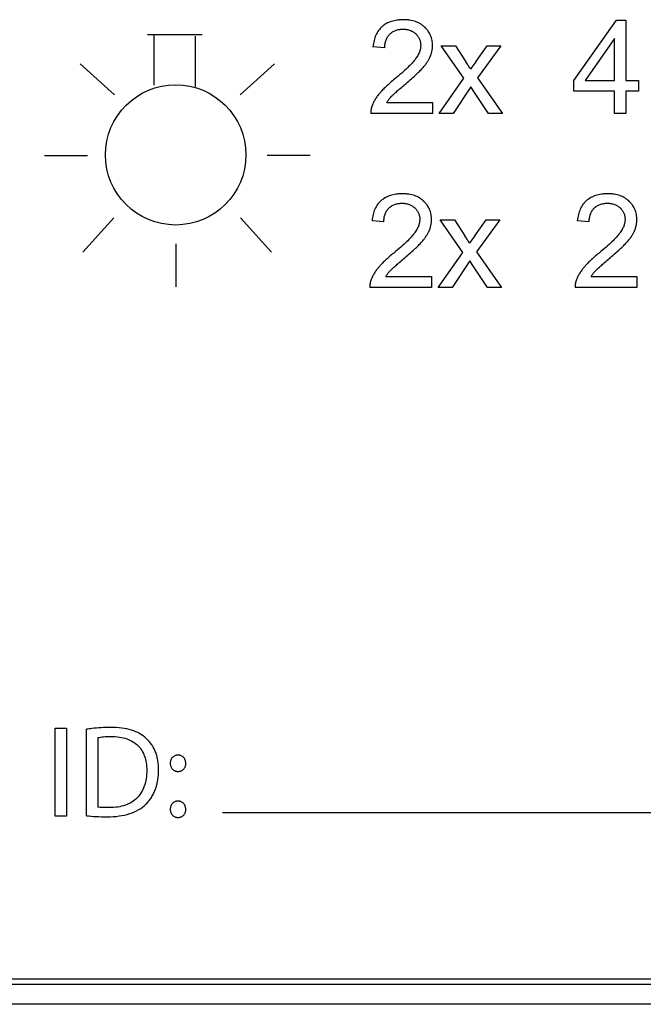
# Model space of a CAD drawing. Units: millimetres. Extents: x -122 to 55, y -55 to 67.
# Drawn here: x -15 to -3, y -19 to 0 of the extents above; entities that cross this region are included whole.
import ezdxf

# ---------------------------------------------------------------- set-up
doc = ezdxf.new("R2010")
doc.units = ezdxf.units.MM
doc.header["$LTSCALE"] = 16.335
doc.layers.get('0').update_dxf_attribs({"linetype": 'CONTINUOUS'})
doc.layers.add('RACCORDO', color=7, linetype='CONTINUOUS')

msp = doc.modelspace()

# ---------------------------------------------------------------- linework, layer by layer
at = {"color": 250, "linetype": 'CONTINUOUS'}
for p, q in [((-4.781, -1.447), (-3.966, -0.29)), ((-3.966, -0.29), (-3.787, -0.29)), ((-3.787, -0.29), (-3.787, -1.447)), ((-12.922, -0.568), (-11.876, -0.568)), ((-12.792, -1.535), (-12.792, -0.565)), ((-12.001, -1.567), (-12.001, -0.597)), ((-4.006, -0.642), (-4.565, -1.447)), ((-4.006, -1.447), (-4.006, -0.642)), ((-8.39, -0.822), (-8.616, -0.799)), ((-6.88, -1.403), (-7.317, -0.782)), ((-7.317, -0.782), (-7.043, -0.782)), ((-7.043, -0.782), (-6.844, -1.086)), ((-6.655, -1.088), (-6.438, -0.782)), ((-6.176, -0.782), (-6.622, -1.391)), ((-6.438, -0.782), (-6.176, -0.782)), ((-14.207, -1.127), (-13.552, -1.717)), ((-10.498, -1.127), (-11.153, -1.717)), ((-7.352, -2.075), (-6.88, -1.403)), ((-6.622, -1.391), (-6.142, -2.075)), ((-4.781, -1.648), (-4.781, -1.447)), ((-4.565, -1.447), (-4.006, -1.447)), ((-3.787, -1.447), (-3.546, -1.447)), ((-3.546, -1.447), (-3.546, -1.648)), ((-6.747, -1.565), (-7.086, -2.075)), ((-6.676, -1.674), (-6.747, -1.565)), ((-6.411, -2.075), (-6.676, -1.674)), ((-4.006, -1.648), (-4.781, -1.648)), ((-4.006, -2.075), (-4.006, -1.648)), ((-3.787, -1.648), (-3.787, -2.075)), ((-3.546, -1.648), (-3.787, -1.648)), ((-8.353, -1.865), (-7.477, -1.865)), ((-7.477, -1.865), (-7.477, -2.075)), ((-7.477, -2.075), (-8.657, -2.075)), ((-7.086, -2.075), (-7.352, -2.075)), ((-6.142, -2.075), (-6.411, -2.075)), ((-3.787, -2.075), (-4.006, -2.075)), ((-14.889, -2.878), (-14.068, -2.878)), ((-9.815, -2.878), (-10.637, -2.878)), ((-14.153, -4.725), (-13.562, -4.07)), ((-10.552, -4.725), (-11.143, -4.07)), ((-8.409, -4.148), (-8.634, -4.125)), ((-7.336, -4.108), (-7.062, -4.108)), ((-6.898, -4.729), (-7.336, -4.108)), ((-7.062, -4.108), (-6.863, -4.411)), ((-6.674, -4.414), (-6.456, -4.108)), ((-6.195, -4.108), (-6.641, -4.717)), ((-6.456, -4.108), (-6.195, -4.108)), ((-4.489, -4.148), (-4.715, -4.125)), ((-12.371, -5.388), (-12.371, -4.567)), ((-7.371, -5.401), (-6.898, -4.729)), ((-6.641, -4.717), (-6.161, -5.401)), ((-6.766, -4.891), (-7.105, -5.401)), ((-6.695, -4.999), (-6.766, -4.891)), ((-6.43, -5.401), (-6.695, -4.999)), ((-8.371, -5.19), (-7.496, -5.19)), ((-7.496, -5.19), (-7.496, -5.401)), ((-4.451, -5.19), (-3.576, -5.19)), ((-3.576, -5.19), (-3.576, -5.401)), ((-7.496, -5.401), (-8.676, -5.401)), ((-7.105, -5.401), (-7.371, -5.401)), ((-6.161, -5.401), (-6.43, -5.401)), ((-3.576, -5.401), (-4.756, -5.401)), ((-14.682, -15.497), (-14.682, -13.817)), ((-14.682, -13.817), (-14.465, -13.817)), ((-14.465, -13.817), (-14.465, -15.497)), ((-14.086, -15.492), (-14.086, -13.84)), ((-13.869, -13.999), (-13.869, -15.325)), ((-14.465, -15.497), (-14.682, -15.497)), ((1.978, -15.438), (-11.488, -15.438))]:
    msp.add_line(p, q, dxfattribs=at)
at = {"color": 7, "linetype": 'CONTINUOUS'}
for p, q in [((-34.553, -18.609), (33.247, -18.609)), ((-34.653, -18.709), (33.347, -18.709))]:
    msp.add_line(p, q, dxfattribs=at)
at = {"color": 250, "linetype": 'CONTINUOUS'}
msp.add_circle((-12.382, -2.866), 1.34, dxfattribs=at)
for points, knots in [([(-7.482, -0.832), (-7.481, -0.823), (-7.48, -0.81), (-7.48, -0.792), (-7.48, -0.775), (-7.48, -0.753), (-7.482, -0.719), (-7.488, -0.678), (-7.5, -0.63), (-7.516, -0.585), (-7.537, -0.541), (-7.559, -0.507), (-7.578, -0.481), (-7.594, -0.462), (-7.608, -0.446), (-7.62, -0.434), (-7.629, -0.425), (-7.639, -0.417), (-7.652, -0.405), (-7.668, -0.392), (-7.689, -0.377), (-7.718, -0.358), (-7.757, -0.338), (-7.806, -0.318), (-7.859, -0.302), (-7.905, -0.293), (-7.944, -0.288), (-7.974, -0.285), (-7.999, -0.284), (-8.02, -0.283), (-8.036, -0.283), (-8.052, -0.283), (-8.072, -0.284), (-8.098, -0.285), (-8.128, -0.288), (-8.166, -0.292), (-8.212, -0.301), (-8.264, -0.315), (-8.314, -0.334), (-8.36, -0.356), (-8.396, -0.379), (-8.422, -0.399), (-8.442, -0.415), (-8.46, -0.432), (-8.483, -0.456), (-8.51, -0.488), (-8.538, -0.531), (-8.57, -0.594), (-8.6, -0.684), (-8.612, -0.759), (-8.616, -0.799)], [0, 0, 0, 0, 0.015181, 0.022781, 0.030395, 0.045235, 0.059803, 0.088243, 0.115996, 0.143358, 0.170639, 0.198151, 0.212095, 0.22621, 0.240533, 0.247783, 0.255098, 0.262423, 0.269731, 0.284318, 0.298903, 0.313528, 0.343057, 0.373242, 0.40439, 0.436779, 0.45352, 0.47066, 0.488227, 0.497177, 0.506243, 0.515237, 0.524117, 0.541548, 0.558558, 0.57517, 0.607296, 0.638149, 0.667979, 0.697058, 0.72568, 0.739921, 0.754163, 0.768388, 0.782581, 0.811029, 0.839855, 0.869384, 0.931663, 1, 1, 1, 1]), ([(-8.39, -0.822), (-8.39, -0.796), (-8.387, -0.745), (-8.371, -0.684), (-8.353, -0.641), (-8.337, -0.611), (-8.32, -0.588), (-8.306, -0.571), (-8.294, -0.559), (-8.282, -0.548), (-8.265, -0.534), (-8.243, -0.517), (-8.214, -0.501), (-8.183, -0.488), (-8.151, -0.477), (-8.122, -0.471), (-8.098, -0.467), (-8.079, -0.466), (-8.064, -0.465), (-8.051, -0.464), (-8.041, -0.464), (-8.032, -0.464), (-8.019, -0.465), (-8.004, -0.466), (-7.987, -0.467), (-7.964, -0.471), (-7.937, -0.476), (-7.905, -0.486), (-7.876, -0.499), (-7.848, -0.514), (-7.826, -0.529), (-7.81, -0.543), (-7.798, -0.554), (-7.787, -0.565), (-7.773, -0.581), (-7.757, -0.601), (-7.741, -0.627), (-7.723, -0.663), (-7.708, -0.712), (-7.705, -0.753), (-7.705, -0.774)], [0, 0, 0, 0, 0.074068, 0.141536, 0.173567, 0.204895, 0.235899, 0.251407, 0.26698, 0.282487, 0.297878, 0.328472, 0.359131, 0.390208, 0.422051, 0.454983, 0.471956, 0.48931, 0.507077, 0.516125, 0.525288, 0.53392, 0.542454, 0.55924, 0.575672, 0.591778, 0.623126, 0.653549, 0.68333, 0.712774, 0.742196, 0.757003, 0.771923, 0.786819, 0.801462, 0.830117, 0.858174, 0.885934, 0.941723, 1, 1, 1, 1]), ([(-7.705, -0.774), (-7.705, -0.795), (-7.709, -0.839), (-7.729, -0.904), (-7.762, -0.972), (-7.791, -1.015), (-7.807, -1.038)], [0, 0, 0, 0, 0.220521, 0.456335, 0.714414, 1, 1, 1, 1]), ([(-7.669, -1.207), (-7.653, -1.189), (-7.622, -1.153), (-7.588, -1.106), (-7.565, -1.069), (-7.549, -1.042), (-7.537, -1.02), (-7.529, -1.002), (-7.523, -0.989), (-7.518, -0.977), (-7.511, -0.959), (-7.504, -0.938), (-7.496, -0.911), (-7.49, -0.885), (-7.486, -0.859), (-7.483, -0.841), (-7.482, -0.832)], [0, 0, 0, 0, 0.172769, 0.332679, 0.408065, 0.480546, 0.55025, 0.584107, 0.617325, 0.650182, 0.682793, 0.747359, 0.811192, 0.874462, 0.93734, 1, 1, 1, 1]), ([(-7.807, -1.038), (-7.827, -1.064), (-7.875, -1.121), (-7.962, -1.208), (-8.073, -1.309), (-8.156, -1.379), (-8.201, -1.416)], [0, 0, 0, 0, 0.180364, 0.406522, 0.679526, 1, 1, 1, 1]), ([(-6.754, -1.23), (-6.774, -1.195), (-6.805, -1.147), (-6.835, -1.099), (-6.844, -1.086)], [0, 0, 0, 0, 0.711654, 1, 1, 1, 1]), ([(-6.655, -1.088), (-6.68, -1.122), (-6.713, -1.169), (-6.745, -1.217), (-6.754, -1.23)], [0, 0, 0, 0, 0.728268, 1, 1, 1, 1]), ([(-8.007, -1.521), (-7.938, -1.463), (-7.844, -1.381), (-7.732, -1.275), (-7.688, -1.229), (-7.669, -1.207)], [0, 0, 0, 0, 0.584637, 0.813379, 1, 1, 1, 1]), ([(-8.201, -1.416), (-8.23, -1.44), (-8.286, -1.487), (-8.353, -1.547), (-8.4, -1.592), (-8.432, -1.624), (-8.456, -1.65), (-8.474, -1.671), (-8.487, -1.686), (-8.5, -1.7), (-8.515, -1.72), (-8.534, -1.744), (-8.554, -1.774), (-8.579, -1.813), (-8.606, -1.862), (-8.624, -1.903), (-8.632, -1.923)], [0, 0, 0, 0, 0.171178, 0.325768, 0.396853, 0.463809, 0.526655, 0.556545, 0.58542, 0.613733, 0.641673, 0.69647, 0.749901, 0.802058, 0.902932, 1, 1, 1, 1]), ([(-8.26, -1.746), (-8.248, -1.734), (-8.218, -1.705), (-8.164, -1.655), (-8.091, -1.593), (-8.037, -1.547), (-8.007, -1.521)], [0, 0, 0, 0, 0.152391, 0.369789, 0.652321, 1, 1, 1, 1]), ([(-8.353, -1.865), (-8.333, -1.833), (-8.303, -1.793), (-8.269, -1.756), (-8.26, -1.746)], [0, 0, 0, 0, 0.734913, 1, 1, 1, 1]), ([(-8.632, -1.923), (-8.641, -1.947), (-8.655, -1.998), (-8.658, -2.05), (-8.657, -2.075)], [0, 0, 0, 0, 0.499067, 1, 1, 1, 1]), ([(-7.501, -4.158), (-7.5, -4.149), (-7.499, -4.135), (-7.498, -4.118), (-7.498, -4.1), (-7.499, -4.078), (-7.501, -4.045), (-7.507, -4.003), (-7.518, -3.956), (-7.535, -3.91), (-7.556, -3.867), (-7.577, -3.833), (-7.597, -3.807), (-7.613, -3.787), (-7.627, -3.772), (-7.639, -3.76), (-7.648, -3.751), (-7.657, -3.742), (-7.67, -3.731), (-7.687, -3.717), (-7.708, -3.702), (-7.737, -3.684), (-7.775, -3.663), (-7.825, -3.643), (-7.878, -3.628), (-7.924, -3.619), (-7.962, -3.613), (-7.992, -3.611), (-8.018, -3.609), (-8.039, -3.609), (-8.055, -3.609), (-8.07, -3.609), (-8.091, -3.609), (-8.116, -3.611), (-8.146, -3.613), (-8.185, -3.618), (-8.23, -3.626), (-8.283, -3.641), (-8.332, -3.659), (-8.378, -3.682), (-8.414, -3.705), (-8.441, -3.725), (-8.46, -3.74), (-8.479, -3.757), (-8.502, -3.781), (-8.529, -3.814), (-8.556, -3.857), (-8.589, -3.92), (-8.619, -4.009), (-8.631, -4.085), (-8.634, -4.125)], [0, 0, 0, 0, 0.015181, 0.022781, 0.030395, 0.045235, 0.059803, 0.088243, 0.115996, 0.143358, 0.170639, 0.198151, 0.212095, 0.22621, 0.240533, 0.247783, 0.255098, 0.262423, 0.269731, 0.284318, 0.298903, 0.313528, 0.343057, 0.373242, 0.40439, 0.436779, 0.45352, 0.47066, 0.488227, 0.497177, 0.506243, 0.515237, 0.524117, 0.541548, 0.558558, 0.57517, 0.607296, 0.638149, 0.667979, 0.697058, 0.72568, 0.739921, 0.754163, 0.768388, 0.782581, 0.811029, 0.839855, 0.869384, 0.931663, 1, 1, 1, 1]), ([(-3.581, -4.158), (-3.58, -4.149), (-3.579, -4.135), (-3.578, -4.118), (-3.578, -4.1), (-3.579, -4.078), (-3.581, -4.045), (-3.587, -4.003), (-3.599, -3.956), (-3.615, -3.91), (-3.636, -3.867), (-3.658, -3.833), (-3.677, -3.807), (-3.693, -3.787), (-3.707, -3.772), (-3.719, -3.76), (-3.728, -3.751), (-3.738, -3.742), (-3.751, -3.731), (-3.767, -3.717), (-3.788, -3.702), (-3.817, -3.684), (-3.856, -3.663), (-3.905, -3.643), (-3.958, -3.628), (-4.004, -3.619), (-4.042, -3.613), (-4.073, -3.611), (-4.098, -3.609), (-4.119, -3.609), (-4.135, -3.609), (-4.151, -3.609), (-4.171, -3.609), (-4.197, -3.611), (-4.226, -3.613), (-4.265, -3.618), (-4.311, -3.626), (-4.363, -3.641), (-4.413, -3.659), (-4.459, -3.682), (-4.494, -3.705), (-4.521, -3.725), (-4.541, -3.74), (-4.559, -3.757), (-4.582, -3.781), (-4.609, -3.814), (-4.637, -3.857), (-4.669, -3.92), (-4.699, -4.009), (-4.711, -4.085), (-4.715, -4.125)], [0, 0, 0, 0, 0.015181, 0.022781, 0.030395, 0.045235, 0.059803, 0.088243, 0.115996, 0.143358, 0.170639, 0.198151, 0.212095, 0.22621, 0.240533, 0.247783, 0.255098, 0.262423, 0.269731, 0.284318, 0.298903, 0.313528, 0.343057, 0.373242, 0.40439, 0.436779, 0.45352, 0.47066, 0.488227, 0.497177, 0.506243, 0.515237, 0.524117, 0.541548, 0.558558, 0.57517, 0.607296, 0.638149, 0.667979, 0.697058, 0.72568, 0.739921, 0.754163, 0.768388, 0.782581, 0.811029, 0.839855, 0.869384, 0.931663, 1, 1, 1, 1]), ([(-8.409, -4.148), (-8.409, -4.121), (-8.405, -4.071), (-8.39, -4.01), (-8.372, -3.966), (-8.355, -3.937), (-8.339, -3.914), (-8.324, -3.897), (-8.313, -3.885), (-8.301, -3.873), (-8.284, -3.859), (-8.262, -3.843), (-8.233, -3.827), (-8.202, -3.813), (-8.169, -3.803), (-8.14, -3.796), (-8.117, -3.793), (-8.098, -3.791), (-8.082, -3.79), (-8.069, -3.79), (-8.06, -3.79), (-8.05, -3.79), (-8.038, -3.79), (-8.023, -3.791), (-8.005, -3.793), (-7.983, -3.796), (-7.955, -3.802), (-7.924, -3.812), (-7.894, -3.824), (-7.866, -3.84), (-7.845, -3.855), (-7.828, -3.869), (-7.817, -3.879), (-7.805, -3.891), (-7.791, -3.906), (-7.776, -3.926), (-7.759, -3.952), (-7.742, -3.988), (-7.727, -4.037), (-7.723, -4.078), (-7.723, -4.099)], [0, 0, 0, 0, 0.074068, 0.141536, 0.173567, 0.204895, 0.235899, 0.251407, 0.26698, 0.282487, 0.297878, 0.328472, 0.359131, 0.390208, 0.422051, 0.454983, 0.471956, 0.48931, 0.507077, 0.516125, 0.525288, 0.53392, 0.542454, 0.55924, 0.575672, 0.591778, 0.623126, 0.653549, 0.68333, 0.712774, 0.742196, 0.757003, 0.771923, 0.786819, 0.801462, 0.830117, 0.858174, 0.885934, 0.941723, 1, 1, 1, 1]), ([(-4.489, -4.148), (-4.489, -4.121), (-4.485, -4.071), (-4.47, -4.01), (-4.452, -3.966), (-4.435, -3.937), (-4.419, -3.914), (-4.405, -3.897), (-4.393, -3.885), (-4.381, -3.873), (-4.364, -3.859), (-4.342, -3.843), (-4.313, -3.827), (-4.282, -3.813), (-4.249, -3.803), (-4.221, -3.796), (-4.197, -3.793), (-4.178, -3.791), (-4.162, -3.79), (-4.149, -3.79), (-4.14, -3.79), (-4.13, -3.79), (-4.118, -3.79), (-4.103, -3.791), (-4.086, -3.793), (-4.063, -3.796), (-4.036, -3.802), (-4.004, -3.812), (-3.975, -3.824), (-3.947, -3.84), (-3.925, -3.855), (-3.909, -3.869), (-3.897, -3.879), (-3.886, -3.891), (-3.872, -3.906), (-3.856, -3.926), (-3.84, -3.952), (-3.822, -3.988), (-3.807, -4.037), (-3.804, -4.078), (-3.804, -4.099)], [0, 0, 0, 0, 0.074068, 0.141536, 0.173567, 0.204895, 0.235899, 0.251407, 0.26698, 0.282487, 0.297878, 0.328472, 0.359131, 0.390208, 0.422051, 0.454983, 0.471956, 0.48931, 0.507077, 0.516125, 0.525288, 0.53392, 0.542454, 0.55924, 0.575672, 0.591778, 0.623126, 0.653549, 0.68333, 0.712774, 0.742196, 0.757003, 0.771923, 0.786819, 0.801462, 0.830117, 0.858174, 0.885934, 0.941723, 1, 1, 1, 1]), ([(-7.723, -4.099), (-7.723, -4.12), (-7.728, -4.164), (-7.748, -4.23), (-7.781, -4.297), (-7.81, -4.341), (-7.826, -4.363)], [0, 0, 0, 0, 0.220521, 0.456335, 0.714414, 1, 1, 1, 1]), ([(-3.804, -4.099), (-3.804, -4.12), (-3.808, -4.164), (-3.828, -4.23), (-3.861, -4.297), (-3.89, -4.341), (-3.906, -4.363)], [0, 0, 0, 0, 0.220521, 0.456335, 0.714414, 1, 1, 1, 1]), ([(-7.688, -4.533), (-7.671, -4.515), (-7.641, -4.478), (-7.607, -4.431), (-7.583, -4.394), (-7.568, -4.368), (-7.556, -4.346), (-7.548, -4.328), (-7.542, -4.315), (-7.536, -4.302), (-7.53, -4.285), (-7.523, -4.263), (-7.515, -4.237), (-7.509, -4.211), (-7.504, -4.184), (-7.502, -4.167), (-7.501, -4.158)], [0, 0, 0, 0, 0.172769, 0.332679, 0.408065, 0.480546, 0.55025, 0.584107, 0.617325, 0.650182, 0.682793, 0.747359, 0.811192, 0.874462, 0.93734, 1, 1, 1, 1]), ([(-3.768, -4.533), (-3.751, -4.515), (-3.721, -4.478), (-3.687, -4.431), (-3.663, -4.394), (-3.648, -4.368), (-3.636, -4.346), (-3.628, -4.328), (-3.622, -4.315), (-3.617, -4.302), (-3.61, -4.285), (-3.603, -4.263), (-3.595, -4.237), (-3.589, -4.211), (-3.584, -4.184), (-3.582, -4.167), (-3.581, -4.158)], [0, 0, 0, 0, 0.172769, 0.332679, 0.408065, 0.480546, 0.55025, 0.584107, 0.617325, 0.650182, 0.682793, 0.747359, 0.811192, 0.874462, 0.93734, 1, 1, 1, 1]), ([(-7.826, -4.363), (-7.845, -4.39), (-7.893, -4.446), (-7.981, -4.534), (-8.091, -4.634), (-8.174, -4.704), (-8.219, -4.741)], [0, 0, 0, 0, 0.180364, 0.406522, 0.679526, 1, 1, 1, 1]), ([(-6.773, -4.556), (-6.793, -4.521), (-6.823, -4.473), (-6.854, -4.425), (-6.863, -4.411)], [0, 0, 0, 0, 0.711654, 1, 1, 1, 1]), ([(-6.674, -4.414), (-6.699, -4.448), (-6.732, -4.495), (-6.764, -4.543), (-6.773, -4.556)], [0, 0, 0, 0, 0.728268, 1, 1, 1, 1]), ([(-3.906, -4.363), (-3.925, -4.39), (-3.974, -4.446), (-4.061, -4.534), (-4.172, -4.634), (-4.254, -4.704), (-4.299, -4.741)], [0, 0, 0, 0, 0.180364, 0.406522, 0.679526, 1, 1, 1, 1]), ([(-8.025, -4.847), (-7.957, -4.789), (-7.862, -4.707), (-7.751, -4.601), (-7.707, -4.554), (-7.688, -4.533)], [0, 0, 0, 0, 0.584637, 0.813379, 1, 1, 1, 1]), ([(-4.106, -4.847), (-4.037, -4.789), (-3.942, -4.707), (-3.831, -4.601), (-3.787, -4.554), (-3.768, -4.533)], [0, 0, 0, 0, 0.584637, 0.813379, 1, 1, 1, 1]), ([(-8.219, -4.741), (-8.249, -4.765), (-8.305, -4.813), (-8.371, -4.872), (-8.419, -4.918), (-8.45, -4.95), (-8.475, -4.976), (-8.493, -4.996), (-8.506, -5.011), (-8.518, -5.026), (-8.534, -5.045), (-8.552, -5.07), (-8.573, -5.099), (-8.598, -5.138), (-8.625, -5.187), (-8.643, -5.228), (-8.65, -5.249)], [0, 0, 0, 0, 0.171178, 0.325768, 0.396853, 0.463809, 0.526655, 0.556545, 0.58542, 0.613733, 0.641673, 0.69647, 0.749901, 0.802058, 0.902932, 1, 1, 1, 1]), ([(-8.279, -5.072), (-8.267, -5.059), (-8.237, -5.03), (-8.182, -4.981), (-8.11, -4.918), (-8.055, -4.872), (-8.025, -4.847)], [0, 0, 0, 0, 0.152391, 0.369789, 0.652321, 1, 1, 1, 1]), ([(-4.299, -4.741), (-4.329, -4.765), (-4.385, -4.813), (-4.451, -4.872), (-4.499, -4.918), (-4.531, -4.95), (-4.555, -4.976), (-4.573, -4.996), (-4.586, -5.011), (-4.598, -5.026), (-4.614, -5.045), (-4.632, -5.07), (-4.653, -5.099), (-4.678, -5.138), (-4.705, -5.187), (-4.723, -5.228), (-4.73, -5.249)], [0, 0, 0, 0, 0.171178, 0.325768, 0.396853, 0.463809, 0.526655, 0.556545, 0.58542, 0.613733, 0.641673, 0.69647, 0.749901, 0.802058, 0.902932, 1, 1, 1, 1]), ([(-4.359, -5.072), (-4.347, -5.059), (-4.317, -5.03), (-4.262, -4.981), (-4.19, -4.918), (-4.136, -4.872), (-4.106, -4.847)], [0, 0, 0, 0, 0.152391, 0.369789, 0.652321, 1, 1, 1, 1]), ([(-8.371, -5.19), (-8.352, -5.159), (-8.322, -5.118), (-8.288, -5.081), (-8.279, -5.072)], [0, 0, 0, 0, 0.734913, 1, 1, 1, 1]), ([(-4.451, -5.19), (-4.432, -5.159), (-4.402, -5.118), (-4.368, -5.081), (-4.359, -5.072)], [0, 0, 0, 0, 0.734913, 1, 1, 1, 1]), ([(-8.65, -5.249), (-8.659, -5.273), (-8.673, -5.323), (-8.677, -5.375), (-8.676, -5.401)], [0, 0, 0, 0, 0.499067, 1, 1, 1, 1]), ([(-4.73, -5.249), (-4.74, -5.273), (-4.753, -5.323), (-4.757, -5.375), (-4.756, -5.401)], [0, 0, 0, 0, 0.499067, 1, 1, 1, 1]), ([(-13.625, -13.805), (-13.744, -13.805), (-13.899, -13.814), (-14.052, -13.835), (-14.086, -13.84)], [0, 0, 0, 0, 0.774049, 1, 1, 1, 1]), ([(-12.945, -14.014), (-12.982, -13.979), (-13.07, -13.916), (-13.229, -13.85), (-13.417, -13.812), (-13.553, -13.805), (-13.625, -13.805)], [0, 0, 0, 0, 0.211629, 0.441549, 0.701262, 1, 1, 1, 1]), ([(-13.869, -13.999), (-13.834, -13.992), (-13.75, -13.98), (-13.664, -13.977), (-13.615, -13.977)], [0, 0, 0, 0, 0.421629, 1, 1, 1, 1]), ([(-13.615, -13.977), (-13.561, -13.977), (-13.46, -13.983), (-13.318, -14.016), (-13.198, -14.072), (-13.099, -14.148), (-13.024, -14.244), (-12.971, -14.357), (-12.94, -14.486), (-12.935, -14.577), (-12.935, -14.625)], [0, 0, 0, 0, 0.150839, 0.284653, 0.405758, 0.519261, 0.630681, 0.745256, 0.867309, 1, 1, 1, 1]), ([(-12.95, -15.27), (-12.93, -15.251), (-12.893, -15.21), (-12.844, -15.142), (-12.803, -15.068), (-12.768, -14.988), (-12.746, -14.918), (-12.732, -14.859), (-12.723, -14.813), (-12.717, -14.766), (-12.713, -14.725), (-12.71, -14.693), (-12.709, -14.668), (-12.708, -14.647), (-12.708, -14.63), (-12.708, -14.617), (-12.708, -14.605), (-12.708, -14.588), (-12.709, -14.567), (-12.71, -14.543), (-12.713, -14.511), (-12.717, -14.473), (-12.724, -14.428), (-12.732, -14.385), (-12.747, -14.33), (-12.769, -14.266), (-12.803, -14.193), (-12.843, -14.127), (-12.891, -14.067), (-12.926, -14.031), (-12.945, -14.014)], [0, 0, 0, 0, 0.059675, 0.119772, 0.180835, 0.243373, 0.307852, 0.340962, 0.37471, 0.409143, 0.444303, 0.462168, 0.48023, 0.498493, 0.507702, 0.516962, 0.526126, 0.53521, 0.553142, 0.570768, 0.588099, 0.621915, 0.654681, 0.686487, 0.717427, 0.777065, 0.834389, 0.89017, 0.945147, 1, 1, 1, 1]), ([(-12.188, -14.49), (-12.189, -14.469), (-12.194, -14.437), (-12.212, -14.4), (-12.229, -14.376), (-12.251, -14.357), (-12.272, -14.346), (-12.29, -14.339), (-12.304, -14.336), (-12.317, -14.334), (-12.327, -14.333), (-12.336, -14.333), (-12.344, -14.333), (-12.354, -14.334), (-12.367, -14.336), (-12.382, -14.339), (-12.4, -14.346), (-12.422, -14.357), (-12.444, -14.376), (-12.462, -14.4), (-12.48, -14.437), (-12.485, -14.469), (-12.485, -14.49)], [0, 0, 0, 0, 0.133592, 0.195125, 0.254358, 0.312591, 0.371363, 0.401525, 0.432475, 0.464438, 0.480875, 0.49765, 0.514454, 0.530976, 0.563254, 0.594674, 0.625412, 0.685459, 0.744833, 0.804828, 0.86667, 1, 1, 1, 1]), ([(-12.935, -14.625), (-12.935, -14.678), (-12.942, -14.781), (-12.976, -14.925), (-13.034, -15.05), (-13.115, -15.155), (-13.219, -15.237), (-13.345, -15.296), (-13.491, -15.33), (-13.595, -15.337), (-13.65, -15.337)], [0, 0, 0, 0, 0.140335, 0.267459, 0.384935, 0.497343, 0.609988, 0.728262, 0.856972, 1, 1, 1, 1]), ([(-12.485, -14.49), (-12.485, -14.511), (-12.48, -14.542), (-12.462, -14.578), (-12.445, -14.601), (-12.423, -14.62), (-12.402, -14.631), (-12.384, -14.638), (-12.369, -14.642), (-12.356, -14.644), (-12.346, -14.645), (-12.338, -14.645), (-12.329, -14.645), (-12.318, -14.644), (-12.305, -14.642), (-12.29, -14.638), (-12.271, -14.631), (-12.25, -14.62), (-12.228, -14.601), (-12.21, -14.578), (-12.193, -14.541), (-12.188, -14.511), (-12.188, -14.49)], [0, 0, 0, 0, 0.129213, 0.190267, 0.249916, 0.309149, 0.369133, 0.399869, 0.431323, 0.463697, 0.480299, 0.49721, 0.515019, 0.532433, 0.566181, 0.598697, 0.630213, 0.691056, 0.750497, 0.810028, 0.870894, 1, 1, 1, 1]), ([(-12.188, -15.37), (-12.189, -15.348), (-12.194, -15.316), (-12.212, -15.279), (-12.229, -15.256), (-12.251, -15.237), (-12.272, -15.225), (-12.29, -15.219), (-12.304, -15.215), (-12.317, -15.213), (-12.327, -15.213), (-12.336, -15.212), (-12.344, -15.213), (-12.354, -15.213), (-12.367, -15.215), (-12.382, -15.219), (-12.4, -15.225), (-12.422, -15.237), (-12.444, -15.256), (-12.462, -15.279), (-12.48, -15.316), (-12.485, -15.348), (-12.485, -15.37)], [0, 0, 0, 0, 0.133592, 0.195125, 0.254358, 0.312591, 0.371363, 0.401525, 0.432475, 0.464438, 0.480875, 0.49765, 0.514454, 0.530976, 0.563254, 0.594674, 0.625412, 0.685459, 0.744833, 0.804828, 0.86667, 1, 1, 1, 1]), ([(-13.65, -15.337), (-13.69, -15.337), (-13.748, -15.337), (-13.822, -15.332), (-13.854, -15.328), (-13.869, -15.325)], [0, 0, 0, 0, 0.549231, 0.790841, 1, 1, 1, 1]), ([(-13.692, -15.511), (-13.615, -15.511), (-13.468, -15.503), (-13.262, -15.458), (-13.087, -15.383), (-12.99, -15.31), (-12.95, -15.27)], [0, 0, 0, 0, 0.29051, 0.551167, 0.785521, 1, 1, 1, 1]), ([(-12.485, -15.37), (-12.485, -15.39), (-12.48, -15.421), (-12.462, -15.457), (-12.445, -15.48), (-12.423, -15.499), (-12.402, -15.511), (-12.384, -15.518), (-12.369, -15.521), (-12.356, -15.523), (-12.346, -15.524), (-12.338, -15.524), (-12.329, -15.524), (-12.318, -15.523), (-12.305, -15.521), (-12.29, -15.518), (-12.271, -15.511), (-12.25, -15.499), (-12.228, -15.48), (-12.21, -15.457), (-12.193, -15.421), (-12.188, -15.39), (-12.188, -15.37)], [0, 0, 0, 0, 0.129213, 0.190267, 0.249916, 0.309149, 0.369133, 0.399869, 0.431323, 0.463697, 0.480299, 0.49721, 0.515019, 0.532433, 0.566181, 0.598697, 0.630213, 0.691056, 0.750497, 0.810028, 0.870894, 1, 1, 1, 1]), ([(-14.086, -15.492), (-14.026, -15.498), (-13.895, -15.509), (-13.764, -15.511), (-13.692, -15.511)], [0, 0, 0, 0, 0.458034, 1, 1, 1, 1])]:
    msp.add_open_spline(points, degree=3, knots=knots, dxfattribs=at)
at = {"layer": 'RACCORDO', "color": 250, "linetype": 'CONTINUOUS'}
msp.add_line((34.331, -19.094), (-35.636, -19.094), dxfattribs=at)

doc.saveas('drawing.dxf')
